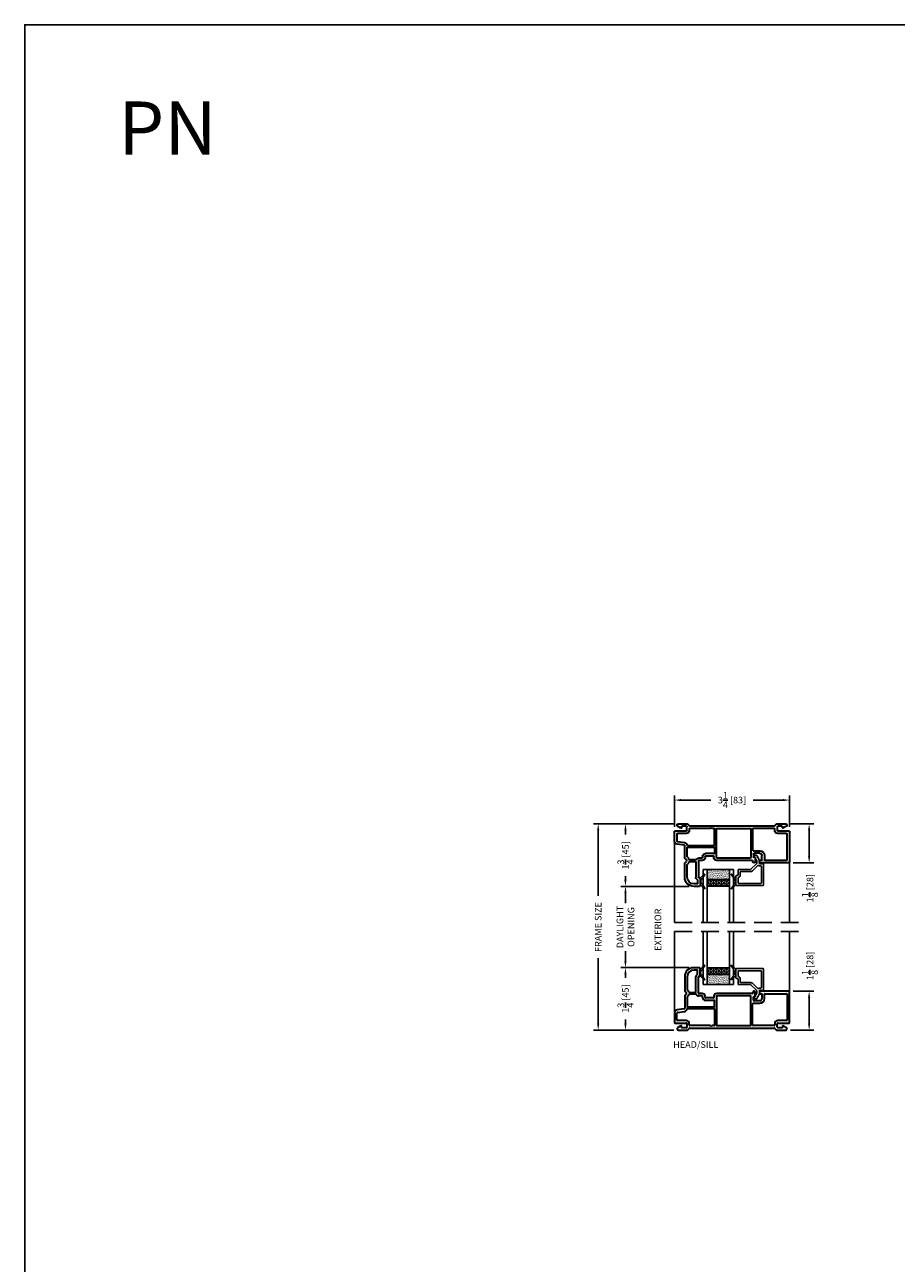
# Model space of a CAD drawing. Extents: x 0 to 150, y 0 to 150.
# Drawn here: x 0 to 25, y 115 to 150 of the extents above; entities that cross this region are included whole.
import ezdxf

# ---------------------------------------------------------------- set-up
doc = ezdxf.new("R2010")
doc.units = 0
doc.header["$LTSCALE"] = 4
doc.header["$MEASUREMENT"] = 0
doc.header["$PDMODE"] = 35
doc.linetypes.add('HIDDEN', pattern=[0.375, 0.25, -0.125])
doc.layers.get('DEFPOINTS').update_dxf_attribs({"linetype": 'CONTINUOUS'})
for name, color, linetype in [('DIMS', 5, 'CONTINUOUS'), ('Glass', 92, 'CONTINUOUS'), ('HIDDEN', 1, 'HIDDEN'), ('Title Block', 7, 'CONTINUOUS'), ('Vinyl Parts', 7, 'CONTINUOUS'), ('Weather Strip', 8, 'CONTINUOUS')]:
    doc.layers.add(name, color=color, linetype=linetype)
doc.styles.get("Standard").update_dxf_attribs({"font": 'romans.shx'})
doc.dimstyles.new('inches & mm', dxfattribs={"dimtxt": 1, "dimasz": 1, "dimexe": 0.7, "dimexo": 0.7, "dimgap": 0.375, "dimtad": 0, "dimdec": 4, "dimzin": 1, "dimdsep": 46, "dimlunit": 5, "dimtxsty": 'Standard', "dimcen": 0, "dimclrd": 256, "dimclre": 256, "dimclrt": 256, "dimadec": 0, "dimazin": 0, "dimtfac": 1, "dimtdec": 4, "dimtofl": 0, "dimtmove": 2, "dimatfit": 3, "dimfxl": 0, "dimtolj": 1, "dimtzin": 0, "dimarcsym": 0})

# ---------------------------------------------------------------- blocks, each defined once
blk = doc.blocks.new('A$C576D0044')
at = {"layer": 'Vinyl Parts', "lineweight": 30}
for p, q in [((-0.961, 0.799), (-1.126, 0.799)), ((-1.031, 0.729), (-1.126, 0.729)), ((-1.016, 0.625), (-1.016, 0.714)), ((-0.946, 0.569), (-0.946, 0.784)), ((-1.381, 0.544), (-1.381, 0.142)), ((-1.311, 0.544), (-1.311, 0.185)), ((-1.065, 0.114), (-1.065, 0.539)), ((-0.995, 0.085), (-0.995, 0.539)), ((-0.98, 0.554), (-0.961, 0.554)), ((-1.381, 0.005), (-1.381, -0.351)), ((-1.246, 0.099), (-1.08, 0.099)), ((-1.066, 0.049), (-1.246, 0.049)), ((-0.887, 0.07), (-0.98, 0.07)), ((0.532, 0.07), (-0.477, 0.07)), ((0.472, 0), (-0.472, 0)), ((0.547, 0.119), (0.547, 0.085)), ((0.577, 0.134), (0.562, 0.134)), ((0.607, -0.011), (0.607, 0.104)), ((0.727, 0.119), (0.727, 0.079)), ((1.55, 0.134), (0.742, 0.134)), ((0.742, 0.064), (0.784, 0.064)), ((0.799, 0.049), (0.799, -0.076)), ((0.869, -0.076), (0.869, 0.049)), ((0.884, 0.064), (1.495, 0.064)), ((1.51, 0.049), (1.51, -0.681)), ((1.58, -0.751), (1.58, 0.104)), ((-1.311, -0.038), (-1.311, -0.293)), ((-1.296, -0.308), (-0.552, -0.308)), ((-0.892, 0), (-0.98, 0)), ((-0.877, -0.04), (-0.877, -0.015)), ((-0.807, -0.04), (-0.807, -0.01)), ((-0.572, -0.055), (-0.792, -0.055)), ((-0.572, -0.125), (-0.792, -0.125)), ((-0.557, -0.01), (-0.557, -0.04)), ((-0.537, -0.293), (-0.537, -0.138)), ((-0.487, -0.015), (-0.487, -0.821)), ((0.487, -0.821), (0.487, -0.015)), ((0.537, -0.821), (0.537, -0.221)), ((0.552, -0.206), (0.739, -0.206)), ((0.557, -0.106), (0.557, -0.036)), ((0.572, -0.021), (0.597, -0.021)), ((0.739, -0.136), (0.587, -0.136)), ((-1.67, -0.479), (-1.67, -0.751)), ((-1.6, -0.681), (-1.6, -0.479)), ((-1.394, -0.366), (-1.597, -0.394)), ((-1.587, -0.464), (-1.384, -0.435)), ((-1.335, -0.696), (-1.585, -0.696)), ((-1.298, -0.358), (-0.552, -0.358)), ((-0.537, -0.373), (-0.537, -0.821)), ((1.495, -0.696), (1.245, -0.696)), ((-1.655, -0.766), (-1.335, -0.766)), ((-1.59, -0.911), (-1.59, -0.936)), ((-1.485, -0.847), (-1.582, -0.898)), ((-1.56, -0.966), (-1.335, -0.966)), ((-1.47, -0.886), (-1.47, -0.856)), ((-1.335, -0.896), (-1.46, -0.896)), ((-1.32, -0.781), (-1.32, -0.881)), ((-1.25, -0.821), (-1.25, -0.781)), ((-1.244, -0.906), (1.153, -0.906)), ((-0.685, -0.836), (-1.235, -0.836)), ((-0.552, -0.836), (-0.585, -0.836)), ((-0.472, -0.836), (0.472, -0.836)), ((1.145, -0.836), (0.552, -0.836)), ((1.16, -0.781), (1.16, -0.821)), ((1.23, -0.881), (1.23, -0.781)), ((1.245, -0.766), (1.565, -0.766)), ((1.37, -0.896), (1.245, -0.896)), ((1.245, -0.966), (1.47, -0.966)), ((1.38, -0.856), (1.38, -0.886)), ((1.492, -0.898), (1.394, -0.847)), ((1.5, -0.936), (1.5, -0.911))]:
    blk.add_line(p, q, dxfattribs=at)
for centre, radius, start, end in [((-1.126, 0.544), 0.255, 90, 180), ((-1.126, 0.544), 0.185, 90, 180), ((-1.031, 0.714), 0.015, 0, 90), ((-0.961, 0.784), 0.015, 0, 90), ((-0.98, 0.539), 0.085, 120.1647, 180), ((-1.031, 0.625), 0.015, 300.1647, 0), ((-0.98, 0.539), 0.015, 90, 180), ((-0.961, 0.569), 0.015, 270, 0), ((-1.366, 0.142), 0.015, 180, 257.6263), ((-1.366, 0.005), 0.015, 102.3737, 180), ((-1.381, 0.073), 0.055, 282.3737, 77.6263), ((-1.296, 0.185), 0.015, 180, 232.6168), ((-1.381, 0.074), 0.125, 16.6015, 52.6168), ((-1.381, 0.074), 0.125, 307.3832, 343.3985), ((-1.246, 0.114), 0.015, 196.6015, 270), ((-1.246, 0.034), 0.015, 90, 163.3985), ((-1.08, 0.114), 0.015, 270, 0), ((-1.066, 0.034), 0.015, 30.8909, 90), ((-0.98, 0.085), 0.085, 210.8909, 270), ((-0.98, 0.085), 0.015, 180, 270), ((-0.887, -0.01), 0.08, 0, 90), ((-0.477, -0.01), 0.08, 90, 180), ((0.472, -0.015), 0.015, 0, 90), ((0.532, 0.085), 0.015, 270, 0), ((0.562, 0.119), 0.015, 90, 180), ((0.577, 0.104), 0.03, 360, 90), ((0.742, 0.119), 0.015, 90, 180), ((0.742, 0.079), 0.015, 180, 270), ((0.784, 0.049), 0.015, 0, 90), ((0.884, 0.049), 0.015, 90, 180), ((1.495, 0.049), 0.015, 359.9998, 90), ((1.55, 0.104), 0.03, 0, 90), ((-1.296, -0.038), 0.015, 127.3832, 180), ((-1.296, -0.293), 0.015, 180, 270), ((-0.892, -0.015), 0.015, 0, 90), ((-0.792, -0.04), 0.085, 180, 270), ((-0.792, -0.04), 0.015, 180, 270), ((-0.572, -0.04), 0.015, 270, 0), ((-0.572, -0.04), 0.085, 270, 281.4354), ((-0.552, -0.138), 0.015, 360, 101.4354), ((-0.552, -0.293), 0.015, 270, 360), ((-0.472, -0.015), 0.015, 90, 180), ((0.552, -0.221), 0.015, 90, 180), ((0.572, -0.036), 0.015, 90, 180), ((0.587, -0.106), 0.03, 180, 270), ((0.597, -0.011), 0.01, 270, 0), ((0.739, -0.076), 0.13, 270, 0), ((0.739, -0.076), 0.06, 270, 0), ((-1.585, -0.479), 0.085, 98, 180), ((-1.585, -0.479), 0.015, 98, 180), ((-1.585, -0.681), 0.015, 180, 270), ((-1.396, -0.351), 0.015, 278, 0), ((-1.396, -0.351), 0.085, 278, 347.5397), ((-1.335, -0.781), 0.085, 360, 90), ((-1.298, -0.373), 0.015, 90, 167.5397), ((-0.552, -0.373), 0.015, 0, 90), ((1.245, -0.781), 0.085, 90, 180), ((1.495, -0.681), 0.015, 270, 359.9998), ((-1.655, -0.751), 0.015, 180, 270), ((-1.575, -0.911), 0.015, 117.4579, 180), ((-1.56, -0.936), 0.03, 180, 270), ((-1.48, -0.856), 0.01, 0, 117.4579), ((-1.46, -0.886), 0.01, 180, 270), ((-1.335, -0.781), 0.015, 360, 90), ((-1.335, -0.881), 0.015, 270, 0), ((-1.335, -0.881), 0.085, 270, 336.4218), ((-1.244, -0.921), 0.015, 90, 156.4218), ((-1.235, -0.821), 0.015, 180, 270), ((-0.685, -0.921), 0.085, 60.0004, 90), ((-0.635, -0.834), 0.015, 240.0004, 299.9996), ((-0.585, -0.921), 0.085, 90, 119.9996), ((-0.552, -0.821), 0.015, 270, 0), ((-0.472, -0.821), 0.015, 180, 270), ((0.472, -0.821), 0.015, 270, 0), ((0.552, -0.821), 0.015, 180, 270), ((1.145, -0.821), 0.015, 270, 0), ((1.153, -0.921), 0.015, 23.5782, 90), ((1.245, -0.881), 0.085, 203.5782, 270), ((1.245, -0.781), 0.015, 90, 180), ((1.245, -0.881), 0.015, 180, 270), ((1.37, -0.886), 0.01, 270, 360), ((1.39, -0.856), 0.01, 62.5421, 180), ((1.47, -0.936), 0.03, 270, 360), ((1.485, -0.911), 0.015, 360, 62.5421), ((1.565, -0.751), 0.015, 270, 0)]:
    blk.add_arc(centre, radius, start, end, dxfattribs=at)
at = {"layer": 'Weather Strip', "lineweight": 15}
for p, q in [((-0.831, 0.865), (-0.946, 0.749)), ((-0.923, 0.69), (-0.809, 0.845)), ((-0.946, 0.569), (-0.831, 0.453)), ((-0.926, 0.637), (-0.926, 0.681)), ((-0.809, 0.473), (-0.923, 0.628))]:
    blk.add_line(p, q, dxfattribs=at)
for centre, start, end in [((-0.821, 0.854), 323.626, 135.3023), ((-0.911, 0.681), 143.626, 180), ((-0.911, 0.637), 180, 216.374), ((-0.821, 0.464), 224.6977, 36.374)]:
    blk.add_arc(centre, 0.015, start, end, dxfattribs=at)
blk = doc.blocks.new('A$C23F0743F')
at = {"layer": 'Vinyl Parts'}
for p, q in [((-0.391, 0.045), (-0.391, -0.565)), ((0.376, 0.06), (-0.376, 0.06)), ((-0.316, 0), (0.316, 0)), ((0.391, -0.205), (0.391, 0.045)), ((-0.331, -0.475), (-0.331, -0.015)), ((0.256, -0.333), (-0.024, -0.333)), ((0.271, -0.235), (0.271, -0.318)), ((0.331, -0.015), (0.331, -0.15)), ((0.331, -0.378), (0.331, -0.235)), ((0.346, -0.22), (0.376, -0.22)), ((-0.334, -0.55), (-0.286, -0.55)), ((-0.286, -0.49), (-0.316, -0.49)), ((-0.271, -0.565), (-0.271, -0.658)), ((-0.269, -0.665), (-0.196, -0.791)), ((-0.077, -0.355), (-0.224, -0.502)), ((-0.196, -0.638), (-0.196, -0.565)), ((-0.163, -0.699), (-0.194, -0.645)), ((-0.192, -0.554), (-0.035, -0.398)), ((-0.024, -0.393), (0.316, -0.393)), ((-0.183, -0.799), (-0.153, -0.799)), ((-0.161, -0.74), (-0.161, -0.707)), ((-0.153, -0.74), (-0.161, -0.74))]:
    blk.add_line(p, q, dxfattribs=at)
for centre, radius, start, end in [((-0.376, 0.045), 0.015, 90, 180), ((-0.316, -0.015), 0.015, 90, 180), ((0.376, 0.045), 0.015, 360, 90), ((-0.024, -0.408), 0.075, 90, 135), ((0.256, -0.318), 0.015, 270, 0), ((0.346, -0.235), 0.075, 109.4716, 180), ((0.316, -0.015), 0.015, 0, 89.9995), ((0.316, -0.15), 0.015, 289.4716, 0), ((0.346, -0.235), 0.015, 90, 180), ((0.376, -0.205), 0.015, 270, 0), ((-0.376, -0.565), 0.015, 180, 340.5288), ((-0.334, -0.58), 0.03, 90, 160.5288), ((-0.316, -0.475), 0.015, 180, 270), ((-0.286, -0.565), 0.075, 55.0811, 90), ((-0.286, -0.565), 0.015, 360, 90), ((-0.256, -0.658), 0.015, 180, 210.0009), ((-0.234, -0.491), 0.015, 235.0811, 315), ((-0.181, -0.565), 0.015, 135, 180), ((-0.181, -0.638), 0.015, 180, 210.0009), ((-0.176, -0.707), 0.015, 360, 30.0009), ((-0.024, -0.408), 0.015, 90, 135), ((0.316, -0.378), 0.015, 270, 0), ((-0.183, -0.784), 0.015, 210.0009, 270), ((-0.153, -0.769), 0.0295, 270, 90)]:
    blk.add_arc(centre, radius, start, end, dxfattribs=at)
at = {"layer": 'Weather Strip', "lineweight": 15}
for p, q in [((0.505, 0.156), (0.391, 0.04)), ((0.414, -0.019), (0.528, 0.136)), ((0.391, -0.14), (0.505, -0.256)), ((0.411, -0.072), (0.411, -0.028)), ((0.528, -0.236), (0.414, -0.081))]:
    blk.add_line(p, q, dxfattribs=at)
for centre, start, end in [((0.516, 0.145), 323.626, 135.3023), ((0.426, -0.028), 143.626, 180), ((0.426, -0.072), 180, 216.374), ((0.516, -0.245), 224.6977, 36.374)]:
    blk.add_arc(centre, 0.015, start, end, dxfattribs=at)
blk = doc.blocks.new('A$C37036F62')
at = {"layer": 'Weather Strip'}
h = blk.add_hatch(dxfattribs=at)
h.set_pattern_fill('HEX', color=256, scale=0.2, style=0)
h.set_pattern_definition([(0, (-18.371663, -1.778986), (1e-17, 0.04330127), [0.025, -0.05]), (120, (-18.371663, -1.778986), (-0.0375, -0.021650635), [0.025, -0.05]), (60, (-18.346663, -1.778986), (-0.0375, 0.021650635), [0.025, -0.05])])
h.paths.add_polyline_path([(0.1181, 0.46875), (0.1181, 0.28125), (0.7431, 0.28125), (0.7431, 0.46875)])
h = blk.add_hatch(dxfattribs=at)
h.set_pattern_fill('AR-SAND', color=256, scale=0.02, style=0)
h.set_pattern_definition([(37.5, (-18.371663, -1.778986), (-0.001259867, 0.038536475), [0, -0.0304, 0, -0.034, 0, -0.0325]), (7.5, (-18.371663, -1.778986), (0.03539553, 0.05644292), [0, -0.0164, 0, -0.0274, 0, -0.0105]), (327.5, (-18.396263, -1.778986), (0.06228284, 0.00011318), [0, -0.01, 0, -0.036, 0, -0.047]), (317.5, (-18.396263, -1.778986), (0.06012253, 0.01755351), [0, -0.005, 0, -0.0236, 0, -0.027])])
h.paths.add_polyline_path([(0.1181, 0.28125), (0.1181, 0), (0.7431, 0), (0.7431, 0.28125)])
at = {"layer": 'Glass'}
for p, q in [((0, 0), (0, 1.5)), ((0.1181, 0), (0.1181, 1.5)), ((0.7431, 0), (0.7431, 1.5)), ((0.8612, 0), (0.8612, 1.5)), ((0.1181, 0), (0, 0)), ((0.8612, 0), (0.7431, 0))]:
    blk.add_line(p, q, dxfattribs=at)
at = {"layer": 'Weather Strip'}
for p, q in [((0.1181, 0.28125), (0.1181, 0)), ((0.1181, 0), (0.7431, 0)), ((0.7431, 0), (0.7431, 0.28125)), ((0.8612, 0.28125), (0.8612, 0))]:
    blk.add_line(p, q, dxfattribs=at)
blk.add_lwpolyline([(0.1181, 0.28125), (0.7431, 0.28125), (0.7431, 0.46875), (0.1181, 0.46875)], close=True, dxfattribs=at)
blk = doc.blocks.new('*D144')
at = {"layer": 'DEFPOINTS', "color": 0}
for p in [(16.956, 125.677), (18.883, 125.677), (18.883, 123.382)]:
    blk.add_point(p, dxfattribs=at)
at = {"layer": 'DIMS', "lineweight": -2}
for p, q in [((18.752, 125.677), (16.825, 125.677)), ((16.956, 125.489), (16.956, 125.207)), ((16.956, 123.569), (16.956, 123.852)), ((18.752, 123.382), (16.825, 123.382))]:
    blk.add_line(p, q, dxfattribs=at)
at = {"layer": 'DIMS'}
for points in [[(16.925, 125.489), (16.987, 125.489), (16.956, 125.677)], [(16.925, 123.569), (16.987, 123.569), (16.956, 123.382)]]:
    blk.add_solid(points, dxfattribs=at)
at = {"layer": 'DIMS', "insert": (16.956, 124.529), "char_height": 0.1875, "attachment_point": 5, "rotation": 90}
blk.add_mtext('\\A1;DAYLIGHT\\POPENING', dxfattribs=at)
blk = doc.blocks.new('*D145')
at = {"layer": 'DEFPOINTS', "color": 0}
for p in [(16.186, 127.442), (18.448, 127.442), (18.448, 121.617)]:
    blk.add_point(p, dxfattribs=at)
at = {"layer": 'DIMS', "lineweight": -2}
for p, q in [((18.317, 127.442), (16.055, 127.442)), ((16.186, 127.254), (16.186, 125.412)), ((16.186, 121.804), (16.186, 123.646)), ((18.317, 121.617), (16.055, 121.617))]:
    blk.add_line(p, q, dxfattribs=at)
at = {"layer": 'DIMS'}
for points in [[(16.155, 127.254), (16.218, 127.254), (16.186, 127.442)], [(16.155, 121.804), (16.218, 121.804), (16.186, 121.617)]]:
    blk.add_solid(points, dxfattribs=at)
at = {"layer": 'DIMS', "insert": (16.186, 124.529), "char_height": 0.1875, "attachment_point": 5, "rotation": 90}
blk.add_mtext('\\A1;FRAME SIZE', dxfattribs=at)
blk = doc.blocks.new('*D146')
at = {"layer": 'DEFPOINTS', "color": 0}
for p in [(16.956, 123.382), (18.883, 123.382), (18.448, 121.617)]:
    blk.add_point(p, dxfattribs=at)
at = {"layer": 'DIMS', "lineweight": -2}
for p, q in [((18.752, 123.382), (16.825, 123.382)), ((16.956, 123.194), (16.956, 123.097)), ((16.956, 121.804), (16.956, 121.92)), ((18.317, 121.617), (16.825, 121.617))]:
    blk.add_line(p, q, dxfattribs=at)
at = {"layer": 'DIMS'}
for points in [[(16.925, 123.194), (16.987, 123.194), (16.956, 123.382)], [(16.925, 121.804), (16.987, 121.804), (16.956, 121.617)]]:
    blk.add_solid(points, dxfattribs=at)
at = {"layer": 'DIMS', "insert": (16.956, 122.509), "char_height": 0.1875, "attachment_point": 5, "rotation": 90}
blk.add_mtext('\\A1;1{\\H1.000000x;\\S3/4;} [45]', dxfattribs=at)
blk = doc.blocks.new('*D147')
at = {"layer": 'DEFPOINTS', "color": 0}
for p in [(21.558, 122.717), (21.478, 121.617), (22.14, 121.617)]:
    blk.add_point(p, dxfattribs=at)
at = {"layer": 'DIMS', "lineweight": -2}
for p, q in [((21.69, 122.717), (22.272, 122.717)), ((22.14, 122.529), (22.14, 121.804)), ((21.61, 121.617), (22.272, 121.617))]:
    blk.add_line(p, q, dxfattribs=at)
at = {"layer": 'DIMS'}
for points in [[(22.109, 122.529), (22.172, 122.529), (22.14, 122.717)], [(22.109, 121.804), (22.172, 121.804), (22.14, 121.617)]]:
    blk.add_solid(points, dxfattribs=at)
at = {"layer": 'DIMS', "insert": (22.164, 123.433), "char_height": 0.1875, "attachment_point": 5, "rotation": 90}
blk.add_mtext('\\A1;1{\\H1.000000x;\\S1/8;} [28]', dxfattribs=at)
blk = doc.blocks.new('*D148')
at = {"layer": 'DEFPOINTS', "color": 0}
for p in [(18.448, 127.442), (16.956, 125.677), (18.883, 125.677)]:
    blk.add_point(p, dxfattribs=at)
at = {"layer": 'DIMS', "lineweight": -2}
for p, q in [((18.317, 127.442), (16.825, 127.442)), ((16.956, 127.254), (16.956, 127.138)), ((16.956, 125.864), (16.956, 125.962)), ((18.752, 125.677), (16.825, 125.677))]:
    blk.add_line(p, q, dxfattribs=at)
at = {"layer": 'DIMS'}
for points in [[(16.925, 127.254), (16.987, 127.254), (16.956, 127.442)], [(16.925, 125.864), (16.987, 125.864), (16.956, 125.677)]]:
    blk.add_solid(points, dxfattribs=at)
at = {"layer": 'DIMS', "insert": (16.956, 126.55), "char_height": 0.1875, "attachment_point": 5, "rotation": 90}
blk.add_mtext('\\A1;1{\\H1.000000x;\\S3/4;} [45]', dxfattribs=at)
blk = doc.blocks.new('*D149')
at = {"layer": 'DEFPOINTS', "color": 0}
for p in [(21.478, 127.442), (22.14, 127.442), (21.558, 126.342)]:
    blk.add_point(p, dxfattribs=at)
at = {"layer": 'DIMS', "lineweight": -2}
for p, q in [((21.61, 127.442), (22.272, 127.442)), ((22.14, 126.529), (22.14, 127.254)), ((21.69, 126.342), (22.272, 126.342))]:
    blk.add_line(p, q, dxfattribs=at)
at = {"layer": 'DIMS'}
for points in [[(22.109, 127.254), (22.172, 127.254), (22.14, 127.442)], [(22.109, 126.529), (22.172, 126.529), (22.14, 126.342)]]:
    blk.add_solid(points, dxfattribs=at)
at = {"layer": 'DIMS', "insert": (22.164, 125.626), "char_height": 0.1875, "attachment_point": 5, "rotation": 90}
blk.add_mtext('\\A1;1{\\H1.000000x;\\S1/8;} [28]', dxfattribs=at)
blk = doc.blocks.new('*D150')
at = {"layer": 'DEFPOINTS', "color": 0}
for p in [(21.588, 128.113), (18.338, 127.227), (21.588, 127.227)]:
    blk.add_point(p, dxfattribs=at)
at = {"layer": 'DIMS', "lineweight": -2}
for p, q in [((18.338, 127.358), (18.338, 128.244)), ((18.526, 128.113), (19.362, 128.113)), ((21.401, 128.113), (20.565, 128.113)), ((21.588, 127.358), (21.588, 128.244))]:
    blk.add_line(p, q, dxfattribs=at)
at = {"layer": 'DIMS'}
for points in [[(18.526, 128.144), (18.526, 128.082), (18.338, 128.113)], [(21.401, 128.144), (21.401, 128.082), (21.588, 128.113)]]:
    blk.add_solid(points, dxfattribs=at)
at = {"layer": 'DIMS', "insert": (19.963, 128.113), "char_height": 0.1875, "attachment_point": 5}
blk.add_mtext('\\A1;3{\\H1.000000x;\\S1/4;} [83]', dxfattribs=at)

msp = doc.modelspace()

# ---------------------------------------------------------------- linework, layer by layer
at = {"layer": 'HIDDEN', "ltscale": 0.5}
for p, q in [((21.83841, 124.65422), (18.08845, 124.65422)), ((21.83841, 124.40422), (18.08845, 124.40422))]:
    msp.add_line(p, q, dxfattribs=at)
at = {"layer": 'Title Block'}
msp.add_lwpolyline([(0, 100), (50, 100), (50, 150), (0, 150)], close=True, dxfattribs=at)
at = {"layer": 'Vinyl Parts'}
for p, q in [((18.33845, 126.95449), (18.33845, 124.65422)), ((21.58844, 126.37172), (21.58844, 124.65422)), ((18.33845, 122.10396), (18.33845, 124.40422)), ((21.58844, 122.68672), (21.58844, 124.40422))]:
    msp.add_line(p, q, dxfattribs=at)

# ---------------------------------------------------------------- block references
at = {"layer": 'DIMS', "xscale": -1, "rotation": 180}
msp.add_blockref('A$C37036F62', (19.14766, 126.15422), dxfattribs=at)
at = {"layer": 'DIMS'}
msp.add_blockref('A$C37036F62', (19.14766, 122.90422), dxfattribs=at)
at = {"layer": 'Vinyl Parts', "xscale": -1, "rotation": 180}
msp.add_blockref('A$C576D0044', (20.00861, 126.47586), dxfattribs=at)
at = {"layer": 'Vinyl Parts', "rotation": 180}
msp.add_blockref('A$C23F0743F', (20.46444, 125.76172), dxfattribs=at)
at = {"layer": 'Vinyl Parts'}
msp.add_blockref('A$C576D0044', (20.00861, 122.58258), dxfattribs=at)
at = {"layer": 'Vinyl Parts', "xscale": -1}
msp.add_blockref('A$C23F0743F', (20.46444, 123.29672), dxfattribs=at)

# ---------------------------------------------------------------- texts
at = {"layer": 'DIMS'}
msp.add_text('EXTERIOR', height=0.1875, rotation=90, dxfattribs=at).set_placement((17.96641, 123.85757))
msp.add_text('HEAD/SILL', height=0.1875, dxfattribs=at).set_placement((18.3039, 121.11732))
at = {"layer": 'Title Block', "insert": (2.64101, 147.83466), "char_height": 1.5, "width": 6.971607, "attachment_point": 1}
msp.add_mtext('PN', dxfattribs=at)

# ---------------------------------------------------------------- dimensions: what is measured, and where the dimension line sits
at = {"layer": 'DIMS'}
dim = msp.add_linear_dim(base=(21.58844, 128.11293), p1=(18.33845, 127.22672), p2=(21.58844, 127.22672), dimstyle='inches & mm', override={"dimscale": 0.1875}, dxfattribs=at)
dim.commit()
dim.dimension.update_dxf_attribs({"geometry": '*D150', "text_midpoint": (19.96344, 128.11293)})
for base, p1, p2, text, picture, middle in [((16.18648, 127.44172), (18.44845, 121.61672), (18.44845, 127.44172), 'FRAME SIZE', '*D145', (16.18648, 124.52922)), ((16.95617, 125.67686), (18.88297, 123.38158), (18.88297, 125.67686), 'DAYLIGHT\\POPENING', '*D144', (16.95617, 124.52922))]:
    dim = msp.add_linear_dim(base=base, p1=p1, p2=p2, angle=90, text=text, dimstyle='inches & mm', override={"dimscale": 0.1875}, dxfattribs=at)
    dim.commit()
    dim.dimension.update_dxf_attribs({"geometry": picture, "text_midpoint": middle})
for base, p1, p2, angle, picture, middle in [((16.95617, 125.67686), (18.44845, 127.44172), (18.88297, 125.67686), 270, '*D148', (16.95617, 126.54985)), ((22.14049, 127.44172), (21.55844, 126.34172), (21.47842, 127.44172), 270, '*D149', (22.16396, 125.62564)), ((22.14049, 121.61672), (21.55844, 122.71672), (21.47842, 121.61672), 90, '*D147', (22.16396, 123.4328)), ((16.95617, 123.38158), (18.44845, 121.61672), (18.88297, 123.38158), 90, '*D146', (16.95617, 122.5086))]:
    dim = msp.add_linear_dim(base=base, p1=p1, p2=p2, angle=angle, dimstyle='inches & mm', override={"dimscale": 0.1875}, dxfattribs=at)
    dim.commit()
    dim.dimension.update_dxf_attribs({"geometry": picture, "text_midpoint": middle, "dimtype": 160})

doc.saveas('drawing.dxf')
